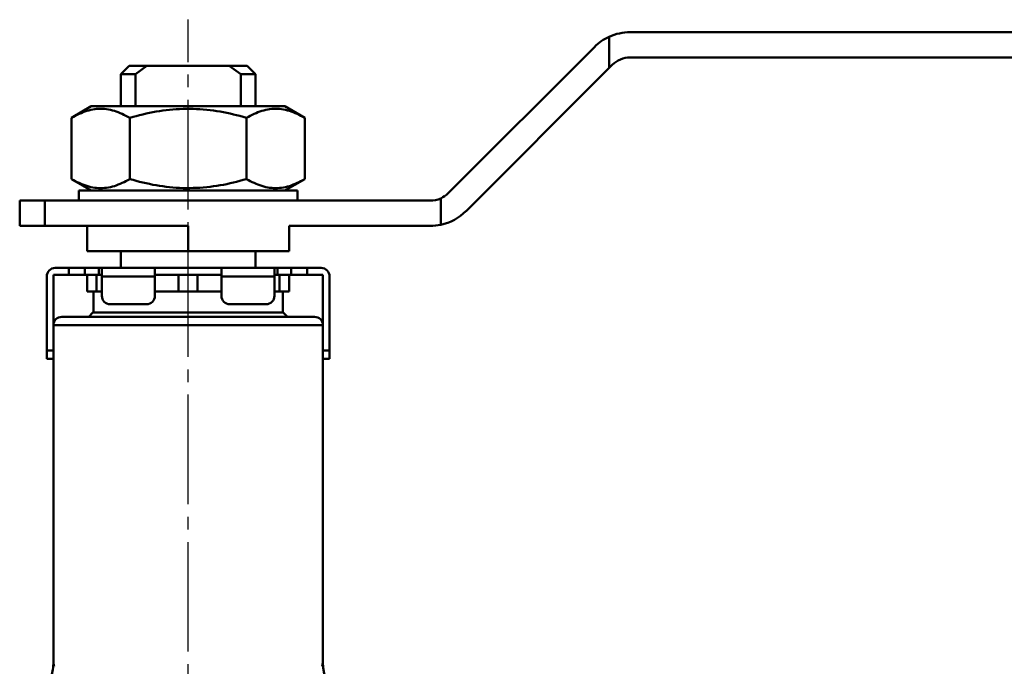
# Model space of a CAD drawing. Units: millimetres. Extents: x 24 to 820, y 18 to 576.
# Drawn here: x 183 to 300, y 227 to 304 of the extents above; entities that cross this region are included whole.
import ezdxf

# ---------------------------------------------------------------- set-up
doc = ezdxf.new("R2010")
doc.units = ezdxf.units.MM
doc.linetypes.add('CENTER', pattern=[17.5, 13, -1.5, 1.5, -1.5])
doc.linetypes.add('実線', pattern=[0])
doc.layers.add('LY_1', color=1, linetype='実線', lineweight=30)

# ---------------------------------------------------------------- blocks, each defined once
blk = doc.blocks.new('BLKF206')
at = {"color": 0, "linetype": 'ByBlock', "lineweight": -2}
for p, q in [((212.3, 293.51), (212.07, 293.45)), ((212.54, 293.57), (212.3, 293.51)), ((212.77, 293.61), (212.54, 293.57)), ((213, 293.65), (212.77, 293.61)), ((213.24, 293.68), (213, 293.65)), ((213.47, 293.69), (213.24, 293.68)), ((213.71, 293.7), (213.47, 293.69)), ((213.94, 293.69), (213.71, 293.7)), ((214.18, 293.68), (213.94, 293.69)), ((214.41, 293.65), (214.18, 293.68)), ((214.65, 293.62), (214.41, 293.65)), ((214.88, 293.57), (214.65, 293.62)), ((215.11, 293.51), (214.88, 293.57)), ((215.34, 293.44), (215.11, 293.51)), ((210.47, 292.74), (210.24, 292.62)), ((210.7, 292.86), (210.47, 292.74)), ((210.93, 292.97), (210.7, 292.86)), ((211.15, 293.08), (210.93, 292.97)), ((211.38, 293.19), (211.15, 293.08)), ((211.61, 293.28), (211.38, 293.19)), ((211.84, 293.37), (211.61, 293.28)), ((212.07, 293.45), (211.84, 293.37)), ((215.57, 293.37), (215.34, 293.44)), ((215.8, 293.28), (215.57, 293.37)), ((216.03, 293.18), (215.8, 293.28)), ((216.26, 293.08), (216.03, 293.18)), ((216.49, 292.97), (216.26, 293.08)), ((216.72, 292.86), (216.49, 292.97)), ((216.94, 292.74), (216.72, 292.86)), ((217.17, 292.62), (216.94, 292.74))]:
    blk.add_line(p, q, dxfattribs=at)
blk = doc.blocks.new('BLKF207')
at = {"color": 0, "linetype": 'ByBlock', "lineweight": -2}
for p, q in [((200.31, 293.49), (199.91, 293.43)), ((200.71, 293.54), (200.31, 293.49)), ((201.11, 293.58), (200.71, 293.54)), ((201.51, 293.62), (201.11, 293.58)), ((201.91, 293.65), (201.51, 293.62)), ((202.31, 293.67), (201.91, 293.65)), ((202.71, 293.69), (202.31, 293.67)), ((203.11, 293.69), (202.71, 293.69)), ((203.52, 293.69), (203.11, 293.69)), ((203.92, 293.69), (203.52, 293.69)), ((204.32, 293.67), (203.92, 293.69)), ((204.72, 293.65), (204.32, 293.67)), ((205.12, 293.62), (204.72, 293.65)), ((205.52, 293.58), (205.12, 293.62)), ((205.92, 293.54), (205.52, 293.58)), ((206.32, 293.48), (205.92, 293.54)), ((206.72, 293.43), (206.32, 293.48)), ((196.78, 292.73), (196.39, 292.62)), ((197.16, 292.83), (196.78, 292.73)), ((197.55, 292.93), (197.16, 292.83)), ((197.94, 293.03), (197.55, 292.93)), ((198.33, 293.12), (197.94, 293.03)), ((198.73, 293.21), (198.33, 293.12)), ((199.12, 293.29), (198.73, 293.21)), ((199.51, 293.36), (199.12, 293.29)), ((199.91, 293.43), (199.51, 293.36)), ((207.12, 293.36), (206.72, 293.43)), ((207.51, 293.29), (207.12, 293.36)), ((207.91, 293.21), (207.51, 293.29)), ((208.3, 293.13), (207.91, 293.21)), ((208.69, 293.03), (208.3, 293.13)), ((209.08, 292.94), (208.69, 293.03)), ((209.47, 292.84), (209.08, 292.94)), ((209.86, 292.73), (209.47, 292.84)), ((210.24, 292.62), (209.86, 292.73))]:
    blk.add_line(p, q, dxfattribs=at)
blk = doc.blocks.new('BLKF208')
at = {"color": 0, "linetype": 'ByBlock', "lineweight": -2}
for p, q in [((191.52, 293.51), (191.29, 293.45)), ((191.75, 293.57), (191.52, 293.51)), ((191.99, 293.61), (191.75, 293.57)), ((192.22, 293.65), (191.99, 293.61)), ((192.45, 293.68), (192.22, 293.65)), ((192.69, 293.69), (192.45, 293.68)), ((192.92, 293.7), (192.69, 293.69)), ((193.16, 293.69), (192.92, 293.7)), ((193.39, 293.68), (193.16, 293.69)), ((193.63, 293.65), (193.39, 293.68)), ((193.86, 293.62), (193.63, 293.65)), ((194.09, 293.57), (193.86, 293.62)), ((194.33, 293.51), (194.09, 293.57)), ((194.56, 293.44), (194.33, 293.51)), ((189.69, 292.74), (189.46, 292.62)), ((189.91, 292.86), (189.69, 292.74)), ((190.14, 292.97), (189.91, 292.86)), ((190.37, 293.08), (190.14, 292.97)), ((190.6, 293.19), (190.37, 293.08)), ((190.83, 293.28), (190.6, 293.19)), ((191.06, 293.37), (190.83, 293.28)), ((191.29, 293.45), (191.06, 293.37)), ((194.79, 293.37), (194.56, 293.44)), ((195.02, 293.28), (194.79, 293.37)), ((195.25, 293.18), (195.02, 293.28)), ((195.48, 293.08), (195.25, 293.18)), ((195.7, 292.97), (195.48, 293.08)), ((195.93, 292.86), (195.7, 292.97)), ((196.16, 292.74), (195.93, 292.86)), ((196.39, 292.62), (196.16, 292.74))]:
    blk.add_line(p, q, dxfattribs=at)
blk = doc.blocks.new('BLKF209')
at = {"color": 0, "linetype": 'ByBlock', "lineweight": -2}
for p, q in [((210.24, 285.35), (210.47, 285.23)), ((216.94, 285.23), (217.17, 285.35)), ((210.47, 285.23), (210.7, 285.11)), ((210.7, 285.11), (210.93, 285)), ((210.93, 285), (211.15, 284.89)), ((211.15, 284.89), (211.38, 284.79)), ((211.38, 284.79), (211.61, 284.69)), ((211.61, 284.69), (211.84, 284.61)), ((211.84, 284.61), (212.07, 284.53)), ((212.07, 284.53), (212.3, 284.46)), ((212.3, 284.46), (212.54, 284.4)), ((212.54, 284.4), (212.77, 284.36)), ((212.77, 284.36), (213, 284.32)), ((213, 284.32), (213.24, 284.29)), ((213.24, 284.29), (213.47, 284.28)), ((213.47, 284.28), (213.71, 284.27)), ((213.71, 284.27), (213.94, 284.28)), ((213.94, 284.28), (214.18, 284.29)), ((214.18, 284.29), (214.41, 284.32)), ((214.41, 284.32), (214.65, 284.36)), ((214.65, 284.36), (214.88, 284.4)), ((214.88, 284.4), (215.11, 284.46)), ((215.11, 284.46), (215.34, 284.52)), ((215.34, 284.52), (215.57, 284.6)), ((215.57, 284.6), (215.8, 284.69)), ((215.8, 284.69), (216.03, 284.78)), ((216.03, 284.78), (216.26, 284.89)), ((216.26, 284.89), (216.49, 285)), ((216.49, 285), (216.72, 285.11)), ((216.72, 285.11), (216.94, 285.23))]:
    blk.add_line(p, q, dxfattribs=at)
blk = doc.blocks.new('BLKF210')
at = {"color": 0, "linetype": 'ByBlock', "lineweight": -2}
for p, q in [((189.46, 285.35), (189.69, 285.23)), ((196.16, 285.23), (196.39, 285.35)), ((189.69, 285.23), (189.91, 285.11)), ((189.91, 285.11), (190.14, 285)), ((190.14, 285), (190.37, 284.89)), ((190.37, 284.89), (190.6, 284.79)), ((190.6, 284.79), (190.83, 284.69)), ((190.83, 284.69), (191.06, 284.61)), ((191.06, 284.61), (191.29, 284.53)), ((191.29, 284.53), (191.52, 284.46)), ((191.52, 284.46), (191.75, 284.4)), ((191.75, 284.4), (191.99, 284.36)), ((191.99, 284.36), (192.22, 284.32)), ((192.22, 284.32), (192.45, 284.29)), ((192.45, 284.29), (192.69, 284.28)), ((192.69, 284.28), (192.92, 284.27)), ((192.92, 284.27), (193.16, 284.28)), ((193.16, 284.28), (193.39, 284.29)), ((193.39, 284.29), (193.63, 284.32)), ((193.63, 284.32), (193.86, 284.36)), ((193.86, 284.36), (194.09, 284.4)), ((194.09, 284.4), (194.33, 284.46)), ((194.33, 284.46), (194.56, 284.52)), ((194.56, 284.52), (194.79, 284.6)), ((194.79, 284.6), (195.02, 284.69)), ((195.02, 284.69), (195.25, 284.78)), ((195.25, 284.78), (195.48, 284.89)), ((195.48, 284.89), (195.71, 285)), ((195.71, 285), (195.93, 285.11)), ((195.93, 285.11), (196.16, 285.23))]:
    blk.add_line(p, q, dxfattribs=at)
blk = doc.blocks.new('BLKF211')
at = {"color": 0, "linetype": 'ByBlock', "lineweight": -2}
for p, q in [((196.39, 285.35), (196.78, 285.24)), ((209.86, 285.24), (210.24, 285.35)), ((196.78, 285.24), (197.16, 285.14)), ((197.16, 285.14), (197.55, 285.04)), ((197.55, 285.04), (197.94, 284.94)), ((197.94, 284.94), (198.33, 284.85)), ((198.33, 284.85), (198.73, 284.77)), ((198.73, 284.77), (199.12, 284.68)), ((199.12, 284.68), (199.51, 284.61)), ((199.51, 284.61), (199.91, 284.54)), ((199.91, 284.54), (200.31, 284.49)), ((200.31, 284.49), (200.71, 284.43)), ((200.71, 284.43), (201.11, 284.39)), ((201.11, 284.39), (201.51, 284.35)), ((201.51, 284.35), (201.91, 284.32)), ((201.91, 284.32), (202.31, 284.3)), ((202.31, 284.3), (202.71, 284.28)), ((202.71, 284.28), (203.11, 284.28)), ((203.11, 284.28), (203.52, 284.28)), ((203.52, 284.28), (203.92, 284.29)), ((203.92, 284.29), (204.32, 284.3)), ((204.32, 284.3), (204.72, 284.32)), ((204.72, 284.32), (205.12, 284.35)), ((205.12, 284.35), (205.52, 284.39)), ((205.52, 284.39), (205.92, 284.43)), ((205.92, 284.43), (206.32, 284.49)), ((206.32, 284.49), (206.72, 284.54)), ((206.72, 284.54), (207.12, 284.61)), ((207.12, 284.61), (207.51, 284.68)), ((207.51, 284.68), (207.91, 284.76)), ((207.91, 284.76), (208.3, 284.85)), ((208.3, 284.85), (208.69, 284.94)), ((208.69, 284.94), (209.08, 285.03)), ((209.08, 285.03), (209.47, 285.13)), ((209.47, 285.13), (209.86, 285.24))]:
    blk.add_line(p, q, dxfattribs=at)
blk = doc.blocks.new('BLKF274')
at = {"color": 0, "linetype": 'ByBlock', "lineweight": -2}
for p, q in [((219.23, 227.49), (219.24, 227.52)), ((219.24, 227.52), (219.25, 227.55)), ((219.25, 227.58), (219.26, 227.61)), ((219.25, 227.55), (219.25, 227.58)), ((219.26, 227.64), (219.27, 227.67)), ((219.26, 227.61), (219.26, 227.64)), ((219.27, 227.7), (219.28, 227.72)), ((219.27, 227.67), (219.27, 227.7)), ((219.28, 227.75), (219.29, 227.77)), ((219.28, 227.72), (219.28, 227.75)), ((219.29, 227.81), (219.3, 227.83)), ((219.29, 227.79), (219.29, 227.81)), ((219.29, 227.77), (219.29, 227.79)), ((219.3, 227.87), (219.31, 227.89)), ((219.3, 227.85), (219.3, 227.87)), ((219.3, 227.83), (219.3, 227.85)), ((219.31, 227.95), (219.31, 227.96)), ((219.31, 227.96), (219.31, 227.96)), ((219.31, 227.96), (219.31, 227.96)), ((219.31, 227.94), (219.31, 227.95)), ((219.31, 227.93), (219.31, 227.94)), ((219.31, 227.92), (219.31, 227.93)), ((219.31, 227.91), (219.31, 227.92)), ((219.31, 227.9), (219.31, 227.91)), ((219.31, 227.89), (219.31, 227.9))]:
    blk.add_line(p, q, dxfattribs=at)
blk = doc.blocks.new('BLKF277')
at = {"color": 0, "linetype": 'ByBlock', "lineweight": -2}
for p, q in [((187.32, 227.94), (187.32, 227.93)), ((187.32, 227.93), (187.32, 227.93)), ((187.32, 227.93), (187.32, 227.92)), ((187.32, 227.92), (187.32, 227.91)), ((187.32, 227.91), (187.33, 227.9)), ((187.33, 227.9), (187.33, 227.89)), ((187.33, 227.89), (187.33, 227.88)), ((187.33, 227.88), (187.33, 227.87)), ((187.33, 227.87), (187.33, 227.86)), ((187.33, 227.86), (187.33, 227.85)), ((187.33, 227.85), (187.34, 227.83)), ((187.34, 227.83), (187.34, 227.82)), ((187.34, 227.82), (187.34, 227.8)), ((187.34, 227.8), (187.34, 227.78)), ((187.34, 227.78), (187.35, 227.76)), ((187.35, 227.76), (187.35, 227.74)), ((187.35, 227.74), (187.35, 227.72)), ((187.35, 227.72), (187.36, 227.69)), ((187.36, 227.69), (187.36, 227.67)), ((187.36, 227.67), (187.37, 227.64)), ((187.37, 227.64), (187.37, 227.61)), ((187.37, 227.61), (187.38, 227.58)), ((187.38, 227.58), (187.39, 227.55)), ((187.39, 227.55), (187.39, 227.52)), ((187.39, 227.52), (187.4, 227.49))]:
    blk.add_line(p, q, dxfattribs=at)

msp = doc.modelspace()

# ---------------------------------------------------------------- linework, layer by layer
at = {"layer": 'LY_1', "color": 7, "linetype": 'CENTER'}
msp.add_line((203.32, 124.25), (203.32, 304.28), dxfattribs=at)
at = {"layer": 'LY_1', "color": 3, "lineweight": 50}
for p, q in [((253.32, 298.54), (253.32, 302.25)), ((346.32, 302.79), (255.8, 302.79)), ((251.56, 301.03), (234.19, 283.66)), ((255.8, 299.79), (346.32, 299.79)), ((196.32, 298.79), (195.32, 297.79)), ((196.32, 298.79), (198.42, 298.79)), ((198.42, 298.79), (197.07, 297.79)), ((208.21, 298.79), (198.42, 298.79)), ((209.56, 297.79), (208.21, 298.79)), ((208.21, 298.79), (210.32, 298.79)), ((211.32, 297.79), (210.32, 298.79)), ((236.32, 281.54), (253.32, 298.54)), ((253.32, 298.54), (253.68, 298.91)), ((195.32, 297.79), (195.32, 293.99)), ((197.07, 297.79), (195.32, 297.79)), ((197.07, 293.99), (197.07, 297.79)), ((209.56, 293.99), (209.56, 297.79)), ((211.32, 297.79), (209.56, 297.79)), ((211.32, 293.99), (211.32, 297.79)), ((191.82, 293.99), (189.46, 292.62)), ((191.82, 293.99), (214.82, 293.99)), ((217.17, 292.62), (214.82, 293.99)), ((189.46, 285.35), (189.46, 292.62)), ((196.39, 285.35), (196.39, 292.62)), ((210.24, 285.35), (210.24, 292.62)), ((217.17, 285.35), (217.17, 292.62)), ((189.46, 285.35), (191.82, 283.99)), ((214.82, 283.99), (217.17, 285.35)), ((190.32, 283.99), (190.32, 282.79)), ((190.32, 283.99), (203.32, 283.99)), ((203.32, 283.99), (216.32, 283.99)), ((216.32, 282.79), (216.32, 283.99)), ((233.32, 279.92), (233.32, 283.05)), ((183.32, 279.79), (183.32, 282.79)), ((183.32, 282.79), (186.32, 282.79)), ((198.32, 282.79), (186.32, 282.79)), ((186.32, 282.79), (186.32, 279.79)), ((198.29, 282.79), (203.32, 282.79)), ((203.32, 282.79), (208.34, 282.79)), ((232.07, 282.79), (208.32, 282.79)), ((186.32, 279.79), (183.32, 279.79)), ((186.32, 279.79), (203.32, 279.79)), ((191.32, 279.79), (191.32, 276.79)), ((203.32, 276.79), (203.32, 279.79)), ((215.32, 279.79), (232.07, 279.79)), ((215.32, 276.79), (215.32, 279.79)), ((203.32, 276.79), (191.32, 276.79)), ((195.32, 276.79), (195.32, 274.79)), ((215.32, 276.79), (203.32, 276.79)), ((211.32, 274.79), (211.32, 276.79)), ((187.52, 274.79), (189.17, 274.79)), ((189.17, 274.79), (191.06, 274.79)), ((189.17, 273.99), (189.17, 274.79)), ((191.06, 274.79), (192.7, 274.79)), ((191.06, 274.79), (191.06, 273.99)), ((192.7, 274.79), (193.07, 274.79)), ((192.7, 273.99), (192.7, 274.79)), ((193.07, 274.79), (199.37, 274.79)), ((193.07, 273.79), (193.07, 274.79)), ((199.37, 274.79), (199.37, 273.79)), ((199.37, 274.79), (207.27, 274.79)), ((207.27, 274.79), (213.57, 274.79)), ((207.27, 273.79), (207.27, 274.79)), ((213.57, 274.79), (213.57, 273.79)), ((213.57, 274.79), (213.93, 274.79)), ((213.93, 274.79), (215.57, 274.79)), ((213.93, 274.79), (213.93, 273.99)), ((215.57, 274.79), (217.46, 274.79)), ((215.57, 273.99), (215.57, 274.79)), ((217.46, 274.79), (219.12, 274.79)), ((217.46, 274.79), (217.46, 273.99)), ((186.52, 273.79), (186.52, 264.99)), ((187.32, 264.99), (187.32, 273.99)), ((187.32, 273.99), (189.17, 273.99)), ((191.06, 273.99), (189.17, 273.99)), ((191.06, 273.99), (191.32, 273.99)), ((191.32, 271.99), (191.32, 273.99)), ((191.32, 273.99), (192.45, 273.99)), ((192.45, 271.99), (192.45, 273.99)), ((192.89, 273.99), (192.45, 273.99)), ((193.07, 273.99), (192.89, 273.99)), ((193.07, 273.79), (193.07, 271.49)), ((199.37, 273.79), (193.07, 273.79)), ((202.18, 273.99), (199.37, 273.99)), ((199.37, 273.79), (199.37, 271.49)), ((202.18, 271.99), (202.18, 273.99)), ((202.18, 273.99), (204.45, 273.99)), ((204.45, 271.99), (204.45, 273.99)), ((207.27, 273.99), (204.45, 273.99)), ((207.27, 273.79), (207.27, 271.49)), ((213.57, 273.79), (207.27, 273.79)), ((213.74, 273.99), (213.57, 273.99)), ((213.57, 273.79), (213.57, 271.49)), ((214.18, 273.99), (213.74, 273.99)), ((214.18, 271.99), (214.18, 273.99)), ((214.18, 273.99), (215.32, 273.99)), ((215.32, 273.99), (215.57, 273.99)), ((215.32, 271.99), (215.32, 273.99)), ((217.46, 273.99), (215.57, 273.99)), ((217.46, 273.99), (219.32, 273.99)), ((219.32, 264.99), (219.32, 273.99)), ((220.12, 273.79), (220.12, 264.99)), ((191.32, 271.99), (192.45, 271.99)), ((192.07, 271.99), (192.07, 269.49)), ((192.45, 271.99), (193.07, 271.99)), ((199.37, 271.99), (202.18, 271.99)), ((202.18, 271.99), (204.45, 271.99)), ((204.45, 271.99), (207.27, 271.99)), ((213.57, 271.99), (214.18, 271.99)), ((214.18, 271.99), (215.32, 271.99)), ((214.57, 269.49), (214.57, 271.99)), ((194.07, 270.49), (198.37, 270.49)), ((208.27, 270.49), (212.57, 270.49)), ((188.32, 268.99), (218.32, 268.99)), ((192.02, 269.49), (191.52, 268.99)), ((192.02, 269.49), (208.97, 269.49)), ((208.97, 269.49), (214.62, 269.49)), ((215.12, 268.99), (214.62, 269.49)), ((219.32, 267.99), (187.32, 267.99)), ((186.52, 263.99), (186.52, 264.99)), ((186.52, 264.99), (187.32, 264.99)), ((187.32, 264.99), (187.32, 263.99)), ((219.32, 263.99), (219.32, 264.99)), ((219.32, 264.99), (220.12, 264.99)), ((220.12, 264.99), (220.12, 263.99)), ((187.32, 263.99), (186.52, 263.99)), ((187.32, 263.99), (187.32, 227.94)), ((219.32, 227.96), (219.32, 263.99)), ((220.12, 263.99), (219.32, 263.99)), ((187.32, 227.97), (187.32, 227.94)), ((219.31, 227.96), (219.31, 227.97))]:
    msp.add_line(p, q, dxfattribs=at)
for centre, radius, start, end in [((255.8, 296.79), 6, 114.4698, 135), ((255.8, 296.79), 6, 90, 114.4698), ((255.8, 296.79), 3, 90, 135), ((232.07, 285.79), 3, 270, 294.4698), ((232.07, 285.79), 3, 294.4698, 315), ((232.07, 285.79), 6, 281.9529, 315), ((232.07, 285.79), 6, 270, 281.9529), ((187.52, 273.79), 1, 90, 180), ((219.12, 273.79), 1, 0, 90), ((194.07, 271.49), 1, 180, 270), ((198.37, 271.49), 1, 270, 0), ((208.27, 271.49), 1, 180, 270), ((212.57, 271.49), 1, 270, 0), ((188.32, 267.99), 1, 90, 180), ((218.32, 267.99), 1, 0, 90), ((181.32, 227.97), 6, 343.8925, 0), ((225.31, 227.97), 6, 180, 231.6099)]:
    msp.add_arc(centre, radius, start, end, dxfattribs=at)

# ---------------------------------------------------------------- block references
for name in ['BLKF208', 'BLKF207', 'BLKF206', 'BLKF210', 'BLKF211', 'BLKF209', 'BLKF277', 'BLKF274']:
    msp.add_blockref(name, (0, 0), dxfattribs=at)

doc.saveas('drawing.dxf')
